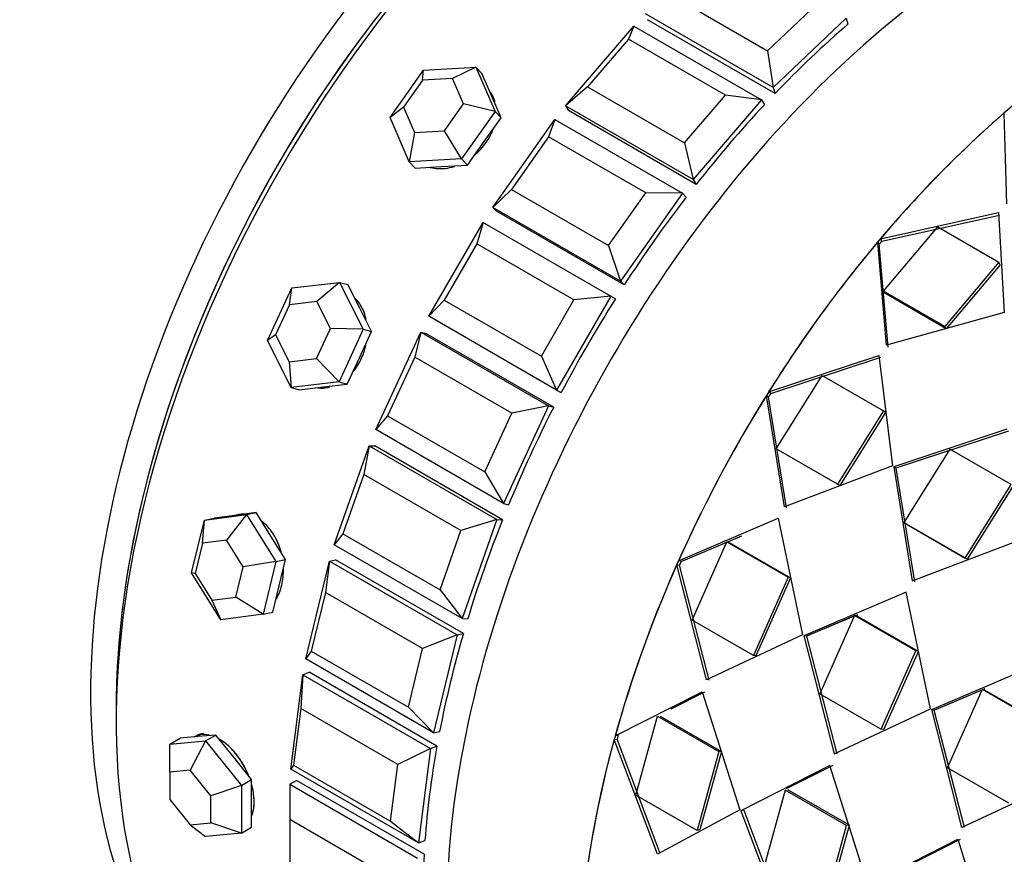
# Model space of a CAD drawing. Units: millimetres. Extents: x 0 to 1410, y 0 to 2750.
# Drawn here: x 941 to 968, y 93 to 116 of the extents above; entities that cross this region are included whole.
import ezdxf
from ezdxf import colors
from ezdxf.entities.mleader import LeaderData, LeaderLine
from ezdxf.math import Vec2, Vec3

# ---------------------------------------------------------------- set-up
doc = ezdxf.new("R2010")
doc.units = ezdxf.units.MM
doc.layers.add('DV6_Défaut', color=7, linetype='Continuous')
doc.layers.add('Défaut', color=7, linetype='Continuous')

# ---------------------------------------------------------------- blocks, each defined once
blk = doc.blocks.new('_DOT')
at = {"color": 0}
blk.add_line((0, 0), (-1, 0), dxfattribs=at)
at = {"color": 0, "const_width": 0.333}
blk.add_lwpolyline([(-0.1665, 0, 1), (0.1665, 0, 1)], format="xyb", close=True, dxfattribs=at)
blk = doc.blocks.new('SE5')
at = {"layer": 'DV6_Défaut', "color": 7, "linetype": 'Continuous'}
for p, q in [((958.857, 117.018), (961.544, 115.466)), ((961.696, 114.447), (958.16, 116.488)), ((961.544, 115.466), (962.754, 116.619)), ((963.713, 116.368), (961.696, 114.447)), ((963.713, 116.368), (963.768, 116.205)), ((955.948, 113.945), (957.838, 116.148)), ((957.838, 116.148), (957.692, 115.788)), ((957.838, 116.148), (961.374, 114.107)), ((961.751, 114.283), (958.215, 116.325)), ((961.751, 114.283), (958.215, 116.325)), ((957.692, 115.788), (956.558, 114.466)), ((960.379, 114.236), (957.692, 115.788)), ((961.544, 115.466), (961.696, 114.447)), ((952.019, 114.925), (953.472, 115.008)), ((953.472, 115.008), (952.826, 114.699)), ((953.472, 115.008), (953.638, 114.84)), ((953.472, 115.008), (953.999, 113.782)), ((951.095, 113.615), (952.019, 114.925)), ((951.996, 114.652), (952.019, 114.925)), ((953.902, 114.227), (953.638, 114.84)), ((951.996, 114.652), (951.468, 113.903)), ((952.826, 114.699), (951.996, 114.652)), ((953.127, 113.999), (952.826, 114.699)), ((956.558, 114.466), (955.948, 113.945)), ((956.558, 114.466), (959.245, 112.914)), ((954.165, 113.614), (953.902, 114.227)), ((959.245, 112.914), (960.379, 114.236)), ((961.374, 114.107), (960.379, 114.236)), ((961.696, 114.447), (961.751, 114.283)), ((952.599, 113.25), (953.127, 113.999)), ((953.999, 113.782), (953.127, 113.999)), ((955.948, 113.945), (956.029, 113.809)), ((959.484, 111.904), (955.948, 113.945)), ((961.374, 114.107), (959.484, 111.904)), ((961.374, 114.107), (961.454, 113.971)), ((951.468, 113.903), (951.095, 113.615)), ((951.468, 113.903), (951.769, 113.203)), ((953.999, 113.782), (953.074, 112.472)), ((953.999, 113.782), (954.165, 113.614)), ((959.564, 111.767), (956.029, 113.809)), ((959.564, 111.767), (956.029, 113.809)), ((968.167, 111.229), (968.094, 113.743)), ((968.167, 111.229), (968.094, 113.743)), ((951.622, 112.389), (951.095, 113.615)), ((953.703, 112.959), (954.165, 113.614)), ((953.935, 111.132), (955.651, 113.563)), ((955.651, 113.563), (955.483, 113.084)), ((955.651, 113.563), (959.187, 111.522)), ((951.769, 113.203), (951.622, 112.389)), ((951.769, 113.203), (952.599, 113.25)), ((953.074, 112.472), (952.599, 113.25)), ((953.241, 112.304), (953.703, 112.959)), ((955.483, 113.084), (954.453, 111.626)), ((958.17, 111.533), (955.483, 113.084)), ((959.245, 112.914), (959.484, 111.904)), ((953.074, 112.472), (951.622, 112.389)), ((951.622, 112.389), (951.788, 112.221)), ((952.515, 112.262), (953.241, 112.304)), ((953.074, 112.472), (953.241, 112.304)), ((951.788, 112.221), (952.515, 112.262)), ((959.484, 111.904), (959.564, 111.767)), ((954.453, 111.626), (953.935, 111.132)), ((954.453, 111.626), (957.14, 110.075)), ((957.14, 110.075), (958.17, 111.533)), ((959.187, 111.522), (957.47, 109.091)), ((959.187, 111.522), (958.17, 111.533)), ((959.187, 111.522), (959.291, 111.416)), ((953.935, 111.132), (954.039, 111.027)), ((957.47, 109.091), (953.935, 111.132)), ((957.575, 108.985), (954.039, 111.027)), ((957.575, 108.985), (954.039, 111.027)), ((964.664, 110.26), (967.932, 110.99)), ((964.664, 110.26), (967.932, 110.99)), ((964.703, 110.196), (967.963, 110.916)), ((964.703, 110.196), (967.963, 110.916)), ((967.932, 110.99), (968.086, 108.22)), ((967.932, 110.99), (968.086, 108.22)), ((952.17, 108.12), (953.67, 110.718)), ((953.67, 110.718), (953.494, 110.127)), ((953.67, 110.718), (957.205, 108.677)), ((964.747, 108.814), (966.25, 110.592)), ((964.747, 108.814), (966.25, 110.592)), ((966.25, 110.592), (967.947, 109.612)), ((966.25, 110.592), (967.947, 109.612)), ((953.494, 110.127), (952.594, 108.568)), ((956.181, 108.575), (953.494, 110.127)), ((964.833, 107.322), (964.591, 110.174)), ((964.591, 110.174), (964.631, 110.11)), ((964.833, 107.322), (964.591, 110.174)), ((964.591, 110.174), (964.631, 110.11)), ((964.88, 107.269), (964.631, 110.11)), ((964.88, 107.269), (964.631, 110.11)), ((964.703, 110.196), (964.664, 110.26)), ((964.703, 110.196), (964.664, 110.26)), ((957.14, 110.075), (957.47, 109.091)), ((967.947, 109.612), (966.444, 107.834)), ((967.947, 109.612), (966.444, 107.834)), ((967.982, 109.544), (967.947, 109.612)), ((967.982, 109.544), (967.947, 109.612)), ((967.982, 109.544), (966.488, 107.775)), ((967.982, 109.544), (966.488, 107.775)), ((948.373, 108.902), (949.699, 109.058)), ((949.699, 109.058), (949.068, 108.524)), ((949.699, 109.058), (949.928, 108.998)), ((949.699, 109.058), (950.353, 107.758)), ((957.47, 109.091), (957.575, 108.985)), ((947.701, 107.446), (948.373, 108.902)), ((948.31, 108.434), (948.373, 108.902)), ((950.255, 108.348), (949.928, 108.998)), ((966.444, 107.834), (964.747, 108.814)), ((964.791, 108.755), (964.747, 108.814)), ((966.444, 107.834), (964.747, 108.814)), ((964.791, 108.755), (964.747, 108.814)), ((966.488, 107.775), (964.791, 108.755)), ((966.488, 107.775), (964.791, 108.755)), ((949.068, 108.524), (948.31, 108.434)), ((949.442, 107.781), (949.068, 108.524)), ((952.594, 108.568), (952.17, 108.12)), ((952.594, 108.568), (955.281, 107.016)), ((955.281, 107.016), (956.181, 108.575)), ((957.205, 108.677), (955.705, 106.079)), ((957.205, 108.677), (956.181, 108.575)), ((957.205, 108.677), (957.331, 108.604)), ((948.31, 108.434), (947.926, 107.603)), ((950.582, 107.699), (950.255, 108.348)), ((968.086, 108.22), (964.833, 107.322)), ((968.086, 108.22), (964.833, 107.322)), ((955.705, 106.079), (952.17, 108.12)), ((949.058, 106.949), (949.442, 107.781)), ((950.353, 107.758), (949.442, 107.781)), ((950.353, 107.758), (949.681, 106.303)), ((950.246, 106.971), (950.582, 107.699)), ((950.353, 107.758), (950.582, 107.699)), ((950.697, 104.982), (951.943, 107.683)), ((951.943, 107.683), (951.775, 106.988)), ((951.943, 107.683), (952.087, 107.646)), ((951.943, 107.683), (955.479, 105.642)), ((955.623, 105.604), (952.087, 107.646)), ((955.623, 105.604), (952.087, 107.646)), ((966.488, 107.775), (966.444, 107.834)), ((966.488, 107.775), (966.444, 107.834)), ((947.926, 107.603), (947.701, 107.446)), ((948.355, 106.146), (947.701, 107.446)), ((947.926, 107.603), (948.3, 106.86)), ((948.3, 106.86), (949.058, 106.949)), ((948.3, 106.86), (948.355, 106.146)), ((949.681, 106.303), (949.058, 106.949)), ((949.91, 106.243), (950.246, 106.971)), ((951.775, 106.988), (951.027, 105.367)), ((954.462, 105.436), (951.775, 106.988)), ((955.281, 107.016), (955.705, 106.079)), ((961.572, 106.025), (964.625, 107.037)), ((961.572, 106.025), (964.625, 107.037)), ((961.628, 105.983), (964.674, 106.985)), ((961.628, 105.983), (964.674, 106.985)), ((964.625, 107.037), (965, 103.978)), ((964.625, 107.037), (965, 103.978)), ((949.681, 106.303), (948.355, 106.146)), ((949.681, 106.303), (949.91, 106.243)), ((961.782, 104.451), (963.052, 106.484)), ((961.782, 104.451), (963.052, 106.484)), ((963.052, 106.484), (964.749, 105.504)), ((963.052, 106.484), (964.749, 105.504)), ((948.355, 106.146), (948.584, 106.087)), ((948.584, 106.087), (949.247, 106.165)), ((949.247, 106.165), (949.91, 106.243)), ((955.705, 106.079), (955.831, 106.006)), ((961.628, 105.983), (961.572, 106.025)), ((961.628, 105.983), (961.572, 106.025)), ((962.006, 102.845), (961.51, 105.926)), ((961.51, 105.926), (961.567, 105.886)), ((962.006, 102.845), (961.51, 105.926)), ((961.51, 105.926), (961.567, 105.886)), ((962.069, 102.816), (961.567, 105.886)), ((962.069, 102.816), (961.567, 105.886)), ((955.479, 105.642), (954.232, 102.94)), ((955.479, 105.642), (954.462, 105.436)), ((955.479, 105.642), (955.623, 105.604)), ((964.749, 105.504), (963.479, 103.471)), ((964.749, 105.504), (963.479, 103.471)), ((964.802, 105.458), (964.749, 105.504)), ((964.802, 105.458), (964.749, 105.504)), ((951.027, 105.367), (950.697, 104.982)), ((951.027, 105.367), (953.714, 103.816)), ((953.714, 103.816), (954.462, 105.436)), ((964.802, 105.458), (963.538, 103.436)), ((964.802, 105.458), (963.538, 103.436)), ((954.232, 102.94), (950.697, 104.982)), ((968.161, 104.996), (965.036, 103.958)), ((968.161, 104.996), (965.036, 103.958)), ((968.21, 104.944), (965.092, 103.917)), ((968.21, 104.944), (965.092, 103.917)), ((949.551, 101.795), (950.515, 104.534)), ((950.515, 104.534), (950.368, 103.745)), ((950.515, 104.534), (950.673, 104.532)), ((950.515, 104.534), (954.05, 102.492)), ((954.208, 102.491), (950.673, 104.532)), ((954.208, 102.491), (950.673, 104.532)), ((963.479, 103.471), (961.782, 104.451)), ((961.841, 104.416), (961.782, 104.451)), ((963.479, 103.471), (961.782, 104.451)), ((961.841, 104.416), (961.782, 104.451)), ((963.538, 103.436), (961.841, 104.416)), ((963.538, 103.436), (961.841, 104.416)), ((966.587, 104.443), (965.317, 102.41)), ((966.587, 104.443), (965.317, 102.41)), ((968.285, 103.463), (966.587, 104.443)), ((968.285, 103.463), (966.587, 104.443)), ((965, 103.978), (962.006, 102.845)), ((965, 103.978), (962.006, 102.845)), ((965.092, 103.917), (965.036, 103.958)), ((965.036, 103.958), (965.541, 100.804)), ((965.092, 103.917), (965.036, 103.958)), ((965.036, 103.958), (965.541, 100.804)), ((965.092, 103.917), (965.604, 100.774)), ((965.092, 103.917), (965.604, 100.774)), ((950.368, 103.745), (949.79, 102.102)), ((953.055, 102.194), (950.368, 103.745)), ((953.714, 103.816), (954.232, 102.94)), ((963.538, 103.436), (963.479, 103.471)), ((963.538, 103.436), (963.479, 103.471)), ((967.014, 101.43), (968.285, 103.463)), ((967.014, 101.43), (968.285, 103.463)), ((967.074, 101.395), (968.337, 103.416)), ((967.074, 101.395), (968.337, 103.416)), ((954.232, 102.94), (954.376, 102.903)), ((945.601, 101.018), (945.954, 102.477)), ((945.899, 101.838), (945.954, 102.477)), ((945.954, 102.477), (947.121, 102.635)), ((945.954, 102.477), (946.223, 102.532)), ((946.806, 102.611), (946.223, 102.532)), ((947.121, 102.635), (946.566, 101.928)), ((946.893, 102.63), (946.782, 102.608)), ((947.39, 102.69), (946.806, 102.611)), ((947.121, 102.635), (947.39, 102.69)), ((947.121, 102.635), (947.934, 101.334)), ((947.796, 102.039), (947.39, 102.69)), ((954.05, 102.492), (953.055, 102.194)), ((954.05, 102.492), (953.087, 99.754)), ((954.05, 102.492), (954.208, 102.491)), ((959.078, 101.351), (961.839, 102.531)), ((959.078, 101.351), (961.839, 102.531)), ((961.839, 102.531), (962.513, 99.301)), ((961.839, 102.531), (962.513, 99.301)), ((952.477, 100.551), (953.055, 102.194)), ((965.377, 102.375), (965.317, 102.41)), ((965.317, 102.41), (967.014, 101.43)), ((965.377, 102.375), (965.317, 102.41)), ((965.317, 102.41), (967.014, 101.43)), ((965.377, 102.375), (967.074, 101.395)), ((965.377, 102.375), (967.074, 101.395)), ((946.566, 101.928), (945.899, 101.838)), ((947.03, 101.185), (946.566, 101.928)), ((948.203, 101.389), (947.796, 102.039)), ((949.79, 102.102), (949.551, 101.795)), ((949.79, 102.102), (952.477, 100.551)), ((959.147, 101.335), (960.827, 102.047)), ((959.147, 101.335), (960.827, 102.047)), ((965.541, 100.804), (968.536, 101.937)), ((965.541, 100.804), (968.536, 101.937)), ((945.899, 101.838), (945.697, 101.004)), ((953.087, 99.754), (949.551, 101.795)), ((959.452, 99.713), (960.416, 101.882)), ((959.452, 99.713), (960.416, 101.882)), ((960.483, 101.861), (960.416, 101.882)), ((960.416, 101.882), (962.113, 100.902)), ((960.483, 101.861), (960.416, 101.882)), ((960.416, 101.882), (962.113, 100.902)), ((960.483, 101.861), (962.18, 100.881)), ((960.483, 101.861), (962.18, 100.881)), ((947.934, 101.334), (948.203, 101.389)), ((948.026, 100.659), (948.203, 101.389)), ((949.418, 101.346), (949.587, 101.38)), ((953.123, 99.339), (949.587, 101.38)), ((953.123, 99.339), (949.587, 101.38)), ((967.074, 101.395), (967.014, 101.43)), ((967.074, 101.395), (967.014, 101.43)), ((946.829, 100.351), (947.03, 101.185)), ((947.934, 101.334), (947.03, 101.185)), ((947.934, 101.334), (947.581, 99.875)), ((948.763, 98.638), (949.418, 101.346)), ((949.418, 101.346), (949.308, 100.478)), ((949.418, 101.346), (952.954, 99.305)), ((959.85, 98.057), (959.031, 101.246)), ((959.031, 101.246), (959.101, 101.231)), ((959.85, 98.057), (959.031, 101.246)), ((959.031, 101.246), (959.101, 101.231)), ((959.147, 101.335), (959.078, 101.351)), ((959.147, 101.335), (959.078, 101.351)), ((959.925, 98.054), (959.101, 101.231)), ((959.925, 98.054), (959.101, 101.231)), ((946.414, 99.717), (945.601, 101.018)), ((945.697, 101.004), (945.601, 101.018)), ((945.697, 101.004), (946.162, 100.261)), ((962.113, 100.902), (961.149, 98.733)), ((962.113, 100.902), (961.149, 98.733)), ((962.18, 100.881), (961.221, 98.723)), ((962.18, 100.881), (961.221, 98.723)), ((962.18, 100.881), (962.113, 100.902)), ((962.18, 100.881), (962.113, 100.902)), ((947.85, 99.929), (948.026, 100.659)), ((946.162, 100.261), (946.829, 100.351)), ((947.581, 99.875), (946.829, 100.351)), ((949.308, 100.478), (948.914, 98.853)), ((951.995, 98.927), (949.308, 100.478)), ((952.477, 100.551), (953.087, 99.754)), ((965.374, 100.489), (962.549, 99.281)), ((965.374, 100.489), (962.549, 99.281)), ((966.049, 97.26), (965.374, 100.489)), ((966.049, 97.26), (965.374, 100.489)), ((946.162, 100.261), (946.414, 99.717)), ((947.581, 99.875), (946.414, 99.717)), ((947.581, 99.875), (947.85, 99.929)), ((953.087, 99.754), (953.245, 99.752)), ((964.027, 99.863), (962.619, 99.265)), ((963.964, 99.837), (962.619, 99.265)), ((963.951, 99.841), (962.987, 97.671)), ((963.951, 99.841), (962.987, 97.671)), ((964.018, 99.819), (963.951, 99.841)), ((965.648, 98.861), (963.951, 99.841)), ((964.018, 99.819), (963.951, 99.841)), ((965.648, 98.861), (963.951, 99.841)), ((965.715, 98.84), (964.018, 99.819)), ((965.715, 98.84), (964.018, 99.819)), ((961.149, 98.733), (959.452, 99.713)), ((961.149, 98.733), (959.452, 99.713)), ((952.954, 99.305), (951.995, 98.927)), ((952.954, 99.305), (952.298, 96.597)), ((952.954, 99.305), (953.123, 99.339)), ((962.513, 99.301), (959.85, 98.057)), ((962.513, 99.301), (959.85, 98.057)), ((962.619, 99.265), (962.549, 99.281)), ((962.549, 99.281), (963.386, 96.015)), ((962.619, 99.265), (962.549, 99.281)), ((962.549, 99.281), (963.386, 96.015)), ((962.619, 99.265), (963.461, 96.012)), ((962.619, 99.265), (963.461, 96.012)), ((951.601, 97.302), (951.995, 98.927)), ((948.914, 98.853), (948.763, 98.638)), ((948.914, 98.853), (951.601, 97.302)), ((961.221, 98.723), (961.149, 98.733)), ((961.221, 98.723), (961.149, 98.733)), ((964.684, 96.692), (965.648, 98.861)), ((964.684, 96.692), (965.648, 98.861)), ((964.757, 96.682), (965.715, 98.84)), ((964.757, 96.682), (965.715, 98.84)), ((965.715, 98.84), (965.648, 98.861)), ((965.715, 98.84), (965.648, 98.861)), ((952.298, 96.597), (948.763, 98.638)), ((966.084, 97.239), (968.91, 98.448)), ((966.084, 97.239), (968.91, 98.448)), ((948.349, 95.589), (948.681, 98.2)), ((948.681, 98.2), (948.62, 97.267)), ((948.681, 98.2), (948.857, 98.269)), ((948.681, 98.2), (952.217, 96.159)), ((952.392, 96.228), (948.857, 98.269)), ((952.392, 96.228), (948.857, 98.269)), ((957.326, 96.51), (959.733, 97.732)), ((957.326, 96.51), (959.733, 97.732)), ((958.871, 97.258), (959.809, 97.73)), ((958.871, 97.258), (959.809, 97.73)), ((959.733, 97.732), (960.77, 94.461)), ((959.733, 97.732), (960.77, 94.461)), ((962.987, 97.671), (964.684, 96.692)), ((962.987, 97.671), (964.684, 96.692)), ((966.154, 97.224), (967.563, 97.822)), ((966.154, 97.224), (967.5, 97.795)), ((966.523, 95.63), (967.487, 97.799)), ((966.523, 95.63), (967.487, 97.799)), ((967.554, 97.778), (967.487, 97.799)), ((967.487, 97.799), (969.184, 96.82)), ((967.554, 97.778), (967.487, 97.799)), ((967.487, 97.799), (969.184, 96.82)), ((967.554, 97.778), (969.251, 96.798)), ((967.554, 97.778), (969.251, 96.798)), ((951.601, 97.302), (952.298, 96.597)), ((948.62, 97.267), (948.421, 95.701)), ((951.307, 95.716), (948.62, 97.267)), ((957.893, 94.874), (958.494, 97.054)), ((957.893, 94.874), (958.494, 97.054)), ((958.494, 97.054), (960.191, 96.074)), ((958.494, 97.054), (960.191, 96.074)), ((958.572, 97.059), (960.269, 96.079)), ((958.572, 97.059), (960.269, 96.079)), ((963.386, 96.015), (966.049, 97.26)), ((963.386, 96.015), (966.049, 97.26)), ((966.154, 97.224), (966.084, 97.239)), ((966.921, 93.974), (966.084, 97.239)), ((966.154, 97.224), (966.084, 97.239)), ((966.921, 93.974), (966.084, 97.239)), ((966.996, 93.971), (966.154, 97.224)), ((966.996, 93.971), (966.154, 97.224)), ((945.776, 96.489), (945.281, 96.444)), ((946.271, 96.533), (945.776, 96.489)), ((945.989, 96.369), (946.271, 96.533)), ((946.766, 95.917), (946.271, 96.533)), ((952.298, 96.597), (952.467, 96.631)), ((957.405, 96.521), (957.326, 96.51)), ((957.405, 96.521), (957.326, 96.51)), ((964.757, 96.682), (964.684, 96.692)), ((964.757, 96.682), (964.684, 96.692)), ((944.999, 96.281), (945.281, 96.444)), ((944.999, 96.281), (945.989, 96.369)), ((944.999, 95.508), (944.999, 96.281)), ((945.989, 96.369), (945.564, 95.559)), ((945.989, 96.369), (946.979, 95.138)), ((952.217, 96.159), (952.392, 96.228)), ((957.297, 96.405), (957.376, 96.416)), ((957.297, 96.405), (957.376, 96.416)), ((958.492, 93.236), (957.297, 96.405)), ((958.492, 93.236), (957.297, 96.405)), ((958.574, 93.259), (957.376, 96.416)), ((958.574, 93.259), (957.376, 96.416)), ((952.217, 96.159), (951.307, 95.716)), ((952.217, 96.159), (951.885, 93.548)), ((960.191, 96.074), (959.59, 93.894)), ((960.191, 96.074), (959.59, 93.894)), ((960.269, 96.079), (959.67, 93.911)), ((960.269, 96.079), (959.67, 93.911)), ((960.269, 96.079), (960.191, 96.074)), ((960.269, 96.079), (960.191, 96.074)), ((947.261, 95.301), (946.766, 95.917)), ((948.421, 95.701), (948.349, 95.589)), ((948.421, 95.701), (951.108, 94.15)), ((951.108, 94.15), (951.307, 95.716)), ((963.269, 95.69), (960.806, 94.44)), ((963.269, 95.69), (960.806, 94.44)), ((963.344, 95.689), (962.061, 95.043)), ((963.344, 95.689), (962.061, 95.043)), ((964.306, 92.419), (963.269, 95.69)), ((964.306, 92.419), (963.269, 95.69)), ((945.564, 95.559), (944.999, 95.508)), ((944.999, 95.508), (944.999, 94.754)), ((946.13, 94.855), (945.564, 95.559)), ((951.885, 93.548), (948.349, 95.589)), ((968.22, 94.65), (966.523, 95.63)), ((968.22, 94.65), (966.523, 95.63)), ((946.979, 95.138), (946.13, 94.855)), ((946.979, 95.138), (947.261, 95.301)), ((946.979, 95.138), (946.979, 93.818)), ((947.261, 94.641), (947.261, 95.301)), ((948.322, 95.172), (948.5, 95.275)), ((948.322, 95.172), (951.858, 93.131)), ((948.322, 95.172), (948.322, 94.192)), ((952.035, 93.233), (948.5, 95.275)), ((952.035, 93.233), (948.5, 95.275)), ((969.52, 95.19), (966.921, 93.974)), ((969.52, 95.19), (966.921, 93.974)), ((946.13, 94.101), (946.13, 94.855)), ((959.59, 93.894), (957.893, 94.874)), ((959.59, 93.894), (957.893, 94.874)), ((962.03, 95.012), (961.428, 92.833)), ((962.03, 95.012), (961.428, 92.833)), ((963.727, 94.033), (962.03, 95.012)), ((963.727, 94.033), (962.03, 95.012)), ((963.805, 94.038), (962.107, 95.018)), ((963.805, 94.038), (962.107, 95.018)), ((944.999, 94.754), (945.564, 94.05)), ((947.261, 93.981), (947.261, 94.641)), ((960.77, 94.461), (958.492, 93.236)), ((960.77, 94.461), (958.492, 93.236)), ((960.885, 94.451), (960.806, 94.44)), ((960.885, 94.451), (960.806, 94.44)), ((960.806, 94.44), (962.028, 91.195)), ((960.806, 94.44), (962.028, 91.195)), ((960.885, 94.451), (962.11, 91.218)), ((960.885, 94.451), (962.11, 91.218)), ((945.564, 94.05), (946.13, 94.101)), ((945.564, 94.05), (945.989, 93.73)), ((946.979, 93.818), (946.13, 94.101)), ((951.009, 92.641), (948.322, 94.192)), ((948.322, 94.192), (948.322, 92.723)), ((951.108, 94.15), (951.885, 93.548)), ((963.125, 91.853), (963.727, 94.033)), ((963.125, 91.853), (963.727, 94.033)), ((963.206, 91.87), (963.805, 94.038)), ((963.206, 91.87), (963.805, 94.038)), ((963.805, 94.038), (963.727, 94.033)), ((963.805, 94.038), (963.727, 94.033)), ((946.979, 93.818), (945.989, 93.73)), ((946.979, 93.818), (947.261, 93.981)), ((959.67, 93.911), (959.59, 93.894)), ((959.67, 93.911), (959.59, 93.894)), ((951.885, 93.548), (952.06, 93.617)), ((964.341, 92.399), (966.804, 93.649)), ((964.341, 92.399), (966.804, 93.649)), ((965.597, 93.002), (966.88, 93.648)), ((965.597, 93.002), (966.88, 93.648)), ((966.804, 93.649), (967.815, 90.455)), ((966.804, 93.649), (967.815, 90.455))]:
    blk.add_line(p, q, dxfattribs=at)
blk.add_arc((944.15, 114.482), 25, 173.2837, 272.7082, dxfattribs=at)
for centre, major_axis, ratio, start_param, end_param in [((959.07, 105.868), (11, 19.053), 0.57735, 0.028389, 3.113204), ((959.07, 105.868), (11, 19.053), 0.57735, 0.028389, 3.113204), ((958.009, 106.481), (10.75, 18.62), 0.57735, 0.190256, 2.951337), ((958.717, 106.072), (-10.75, -18.62), 0.57735, 3.915429, 5.509348), ((958.717, 106.072), (10.75, 18.62), 0.57735, 0.773837, 2.356194), ((968.215, 100.588), (11, 19.053), 0.57735, 0, 3.141593), ((968.215, 100.588), (11, 19.053), 0.57735, 0, 3.141593), ((968.215, 100.588), (11, 19.053), 0.57735, 0, 3.141593), ((971.857, 98.486), (-11, -19.053), 0.57735, 3.16769, 6.103564), ((967.555, 100.969), (11, 19.053), 0.57735, 1.031323, 1.167792), ((967.555, 100.969), (11, 19.053), 0.57735, 1.031323, 1.167792), ((982.346, 92.43), (11, 19.053), 0.57735, 0, 3.141593), ((967.555, 100.969), (11, 19.053), 0.57735, 1.188402, 1.324872), ((967.555, 100.969), (11, 19.053), 0.57735, 1.188402, 1.324872), ((971.857, 98.486), (11, 19.053), 0.57735, 1.029705, 1.266074), ((971.857, 98.486), (11, 19.053), 0.57735, 1.029705, 1.266074), ((967.555, 100.969), (11, 19.053), 0.57735, 1.345482, 1.481951), ((967.555, 100.969), (11, 19.053), 0.57735, 1.345482, 1.481951), ((971.857, 98.486), (11, 19.053), 0.57735, 1.271366, 1.507735), ((971.857, 98.486), (11, 19.053), 0.57735, 1.271366, 1.507735), ((967.555, 100.969), (-11, -19.053), 0.57735, 4.644154, 4.780624), ((967.555, 100.969), (-11, -19.053), 0.57735, 4.644154, 4.780624), ((949.37, 107.512), (0.354, 1.354), 0.806444, 3.209054, 3.343794), ((971.857, 98.486), (11, 19.053), 0.57735, 1.513027, 1.749396), ((971.857, 98.486), (11, 19.053), 0.57735, 1.513027, 1.749396), ((967.555, 100.969), (-11, -19.053), 0.57735, 4.801234, 4.937703), ((967.555, 100.969), (-11, -19.053), 0.57735, 4.801234, 4.937703), ((947.171, 101.258), (-0.277, 1.372), 0.727504, 6.123259, 6.283185), ((967.555, 100.969), (-11, -19.053), 0.57735, -1.324872, -1.188402), ((967.555, 100.969), (-11, -19.053), 0.57735, -1.324872, -1.188402), ((971.857, 98.486), (-11, -19.053), 0.57735, 4.896281, 5.13265), ((971.857, 98.486), (-11, -19.053), 0.57735, 4.896281, 5.13265), ((967.555, 100.969), (-11, -19.053), 0.57735, -1.167792, -1.031323), ((967.555, 100.969), (-11, -19.053), 0.57735, -1.167792, -1.031323), ((946.413, 95.295), (-0.7, 1.212), 0.57735, 6.008282, 6.24283), ((967.555, 100.969), (-11, -19.053), 0.57735, -1.010713, -0.874243), ((967.555, 100.969), (-11, -19.053), 0.57735, -1.010713, -0.874243), ((971.857, 98.486), (-11, -19.053), 0.57735, -1.145244, -0.908875), ((971.857, 98.486), (-11, -19.053), 0.57735, -1.145244, -0.908875), ((982.346, 92.43), (-11, -19.053), 0.57735, 4.896281, 5.13265), ((982.346, 92.43), (-11, -19.053), 0.57735, 4.896281, 5.13265), ((967.555, 100.969), (-11, -19.053), 0.57735, -0.853633, -0.717163)]:
    blk.add_ellipse(centre, major_axis=major_axis, ratio=ratio, start_param=start_param, end_param=end_param, dxfattribs=at)
for points, knots in [([(953.998, 114.051), (953.99, 114.082), (953.98, 114.111), (953.969, 114.14), (953.945, 114.203), (953.915, 114.263), (953.878, 114.318)], [0, 0, 0, 0, 0.314753, 0.314753, 0.314753, 1, 1, 1, 1]), ([(953.998, 114.051), (953.99, 114.082), (953.98, 114.111), (953.969, 114.14), (953.945, 114.203), (953.915, 114.263), (953.878, 114.318)], [0, 0, 0, 0, 0.314753, 0.314753, 0.314753, 1, 1, 1, 1]), ([(953.436, 112.58), (953.555, 112.681), (953.662, 112.799), (953.751, 112.925), (953.832, 113.041), (953.898, 113.167), (953.946, 113.294)], [0, 0, 0, 0, 0.52164, 0.52164, 0.52164, 1, 1, 1, 1]), ([(953.436, 112.58), (953.555, 112.681), (953.662, 112.799), (953.751, 112.925), (953.832, 113.041), (953.898, 113.167), (953.946, 113.294)], [0, 0, 0, 0, 0.52164, 0.52164, 0.52164, 1, 1, 1, 1]), ([(952.199, 112.241), (952.205, 112.239), (952.212, 112.237), (952.218, 112.236), (952.345, 112.203), (952.484, 112.195), (952.623, 112.211), (952.708, 112.221), (952.794, 112.24), (952.879, 112.267)], [0, 0, 0, 0, 0.029879, 0.029879, 0.029879, 0.633855, 0.633855, 0.633855, 1, 1, 1, 1]), ([(952.199, 112.241), (952.205, 112.239), (952.212, 112.237), (952.218, 112.236), (952.345, 112.203), (952.484, 112.195), (952.623, 112.211), (952.708, 112.221), (952.794, 112.24), (952.879, 112.267)], [0, 0, 0, 0, 0.029879, 0.029879, 0.029879, 0.633855, 0.633855, 0.633855, 1, 1, 1, 1]), ([(950.434, 108.027), (950.414, 108.122), (950.384, 108.212), (950.346, 108.296), (950.293, 108.415), (950.221, 108.522), (950.137, 108.611)], [0, 0, 0, 0, 0.412855, 0.412855, 0.412855, 1, 1, 1, 1]), ([(950.434, 108.027), (950.414, 108.122), (950.384, 108.212), (950.346, 108.296), (950.293, 108.415), (950.221, 108.522), (950.137, 108.611)], [0, 0, 0, 0, 0.412855, 0.412855, 0.412855, 1, 1, 1, 1]), ([(950.066, 106.58), (950.161, 106.693), (950.244, 106.825), (950.307, 106.965), (950.366, 107.094), (950.41, 107.234), (950.437, 107.374)], [0, 0, 0, 0, 0.52164, 0.52164, 0.52164, 1, 1, 1, 1]), ([(950.066, 106.58), (950.161, 106.693), (950.244, 106.825), (950.307, 106.965), (950.366, 107.094), (950.41, 107.234), (950.437, 107.374)], [0, 0, 0, 0, 0.52164, 0.52164, 0.52164, 1, 1, 1, 1]), ([(949.093, 106.145), (949.185, 106.133), (949.279, 106.136), (949.371, 106.152), (949.388, 106.155), (949.405, 106.158), (949.421, 106.162)], [0, 0, 0, 0, 0.848011, 0.848011, 0.848011, 1, 1, 1, 1]), ([(949.093, 106.145), (949.185, 106.133), (949.279, 106.136), (949.371, 106.152), (949.388, 106.155), (949.405, 106.158), (949.421, 106.162)], [0, 0, 0, 0, 0.848011, 0.848011, 0.848011, 1, 1, 1, 1]), ([(947.1, 102.63), (947.097, 102.631), (947.094, 102.631), (947.092, 102.631), (947.01, 102.64), (946.927, 102.637), (946.847, 102.62)], [0, 0, 0, 0, 0.031915, 0.031915, 0.031915, 1, 1, 1, 1]), ([(947.1, 102.63), (947.097, 102.631), (947.094, 102.631), (947.092, 102.631), (947.01, 102.64), (946.927, 102.637), (946.847, 102.62)], [0, 0, 0, 0, 0.0319152, 0.0319152, 0.0319152, 1, 1, 1, 1]), ([(948.08, 101.588), (948.079, 101.591), (948.078, 101.595), (948.077, 101.598), (948.037, 101.749), (947.979, 101.895), (947.905, 102.024), (947.832, 102.154), (947.742, 102.27), (947.642, 102.363), (947.614, 102.389), (947.585, 102.414), (947.555, 102.437)], [0, 0, 0, 0, 0.009971, 0.009971, 0.009971, 0.443682, 0.443682, 0.443682, 0.877758, 0.877758, 0.877758, 1, 1, 1, 1]), ([(948.08, 101.588), (948.079, 101.591), (948.078, 101.595), (948.077, 101.598), (948.037, 101.749), (947.979, 101.895), (947.905, 102.024), (947.832, 102.154), (947.742, 102.27), (947.642, 102.363), (947.614, 102.389), (947.585, 102.414), (947.555, 102.437)], [0, 0, 0, 0, 0.009971, 0.009971, 0.009971, 0.443682, 0.443682, 0.443682, 0.877758, 0.877758, 0.877758, 1, 1, 1, 1]), ([(947.937, 100.283), (947.94, 100.287), (947.942, 100.291), (947.944, 100.295), (948.01, 100.407), (948.062, 100.54), (948.096, 100.682), (948.129, 100.824), (948.145, 100.979), (948.142, 101.133), (948.142, 101.134), (948.142, 101.135), (948.142, 101.136)], [0, 0, 0, 0, 0.017148, 0.017148, 0.017148, 0.507714, 0.507714, 0.507714, 0.997392, 0.997392, 0.997392, 1, 1, 1, 1]), ([(947.937, 100.283), (947.94, 100.287), (947.942, 100.291), (947.944, 100.295), (948.01, 100.407), (948.062, 100.54), (948.096, 100.682), (948.129, 100.824), (948.145, 100.979), (948.142, 101.133), (948.142, 101.134), (948.142, 101.135), (948.142, 101.136)], [0, 0, 0, 0, 0.017148, 0.017148, 0.017148, 0.507714, 0.507714, 0.507714, 0.997392, 0.997392, 0.997392, 1, 1, 1, 1]), ([(946.096, 96.527), (946.078, 96.531), (946.061, 96.535), (946.043, 96.538), (945.936, 96.554), (945.834, 96.546), (945.744, 96.515), (945.714, 96.504), (945.686, 96.491), (945.658, 96.475)], [0, 0, 0, 0, 0.110317, 0.110317, 0.110317, 0.77948, 0.77948, 0.77948, 1, 1, 1, 1]), ([(946.07, 96.533), (946.024, 96.542), (945.979, 96.546), (945.936, 96.546), (945.834, 96.546), (945.739, 96.522), (945.658, 96.475)], [0, 0, 0, 0, 0.299781, 0.299781, 0.299781, 1, 1, 1, 1]), ([(947.174, 95.422), (947.159, 95.458), (947.144, 95.493), (947.128, 95.527), (947.062, 95.669), (946.981, 95.808), (946.89, 95.932), (946.8, 96.056), (946.697, 96.169), (946.59, 96.26), (946.52, 96.32), (946.447, 96.373), (946.373, 96.415)], [0, 0, 0, 0, 0.084239, 0.084239, 0.084239, 0.42838, 0.42838, 0.42838, 0.772827, 0.772827, 0.772827, 1, 1, 1, 1]), ([(947.173, 95.423), (947.158, 95.461), (947.141, 95.499), (947.124, 95.537), (947.057, 95.678), (946.976, 95.817), (946.885, 95.94), (946.793, 96.063), (946.69, 96.175), (946.583, 96.266), (946.515, 96.324), (946.444, 96.374), (946.374, 96.415)], [0, 0, 0, 0, 0.090935, 0.090935, 0.090935, 0.436052, 0.436052, 0.436052, 0.78146, 0.78146, 0.78146, 1, 1, 1, 1]), ([(947.267, 94.305), (947.273, 94.318), (947.277, 94.331), (947.282, 94.345), (947.316, 94.444), (947.333, 94.562), (947.332, 94.691), (947.331, 94.819), (947.313, 94.961), (947.278, 95.104), (947.274, 95.119), (947.27, 95.134), (947.266, 95.149)], [0, 0, 0, 0, 0.060914, 0.060914, 0.060914, 0.50765, 0.50765, 0.50765, 0.953576, 0.953576, 0.953576, 1, 1, 1, 1]), ([(947.332, 94.682), (947.332, 94.81), (947.314, 94.951), (947.28, 95.094), (947.276, 95.111), (947.271, 95.129), (947.267, 95.146)], [0, 0, 0, 0, 0.892415, 0.892415, 0.892415, 1, 1, 1, 1]), ([(947.274, 94.321), (947.289, 94.362), (947.301, 94.406), (947.311, 94.452), (947.325, 94.523), (947.332, 94.6), (947.332, 94.682)], [0, 0, 0, 0, 0.39928, 0.39928, 0.39928, 1, 1, 1, 1])]:
    blk.add_open_spline(points, degree=3, knots=knots, dxfattribs=at)
for points in [[(964.703, 110.196), (964.667, 110.153), (964.631, 110.11)], [(964.703, 110.196), (964.667, 110.153), (964.631, 110.11)], [(961.628, 105.983), (961.597, 105.935), (961.567, 105.886)], [(961.628, 105.983), (961.597, 105.935), (961.567, 105.886)], [(959.147, 101.335), (959.124, 101.283), (959.101, 101.231)], [(959.147, 101.335), (959.124, 101.283), (959.101, 101.231)], [(957.405, 96.521), (957.391, 96.469), (957.376, 96.416)], [(957.405, 96.521), (957.391, 96.469), (957.376, 96.416)]]:
    blk.add_open_spline(points, degree=2, dxfattribs=at)

msp = doc.modelspace()

# ---------------------------------------------------------------- block references
at = {"layer": 'Défaut'}
msp.add_blockref('SE5', (0, 0), dxfattribs=at)

# ---------------------------------------------------------------- leaders
at = {"layer": 'Défaut', "color": 7, "linetype": 'Continuous'}
ml = msp.add_multileader_mtext('Standard', dxfattribs=at)
ml.set_content('{\\pxsm0.9;\\fSolid Edge ISO|b1||i0||c0|p34;\\W1.;14/11/2019\\P}', color=256)
ml.set_leader_properties()
ml.set_arrow_properties(name='DOT')
ml.build(insert=Vec2(0, 0))
ml.multileader.update_dxf_attribs({"leader_type": 0, "dogleg_length": 0, "arrow_head_size": 12})
ctx = ml.context
ctx.base_point, ctx.char_height, ctx.arrow_head_size, ctx.landing_gap_size = Vec3(1098.166, 2743.024), 12, 12, 4.2
notes = []
notes.append((ctx, [(0, (0, 0, 0), (0, 0), (1, 0), 1, [])]))
ctx.mtext.insert = Vec3(1100.166, 2749.144)
for ctx, leaders in notes:
    for number, flags, end, landing, length, lines in leaders:
        leader = LeaderData()
        leader.index, (leader.has_last_leader_line, leader.has_dogleg_vector, leader.attachment_direction) = number, flags
        leader.last_leader_point, leader.dogleg_vector, leader.dogleg_length = Vec3(end), Vec3(landing), length
        for number, points, colour, breaks in lines:
            line = LeaderLine()
            line.index, line.vertices, line.color, line.breaks = number, Vec3.list(points), colors.encode_raw_color(colour), breaks
            leader.lines.append(line)
        ctx.leaders.append(leader)

doc.saveas('drawing.dxf')
